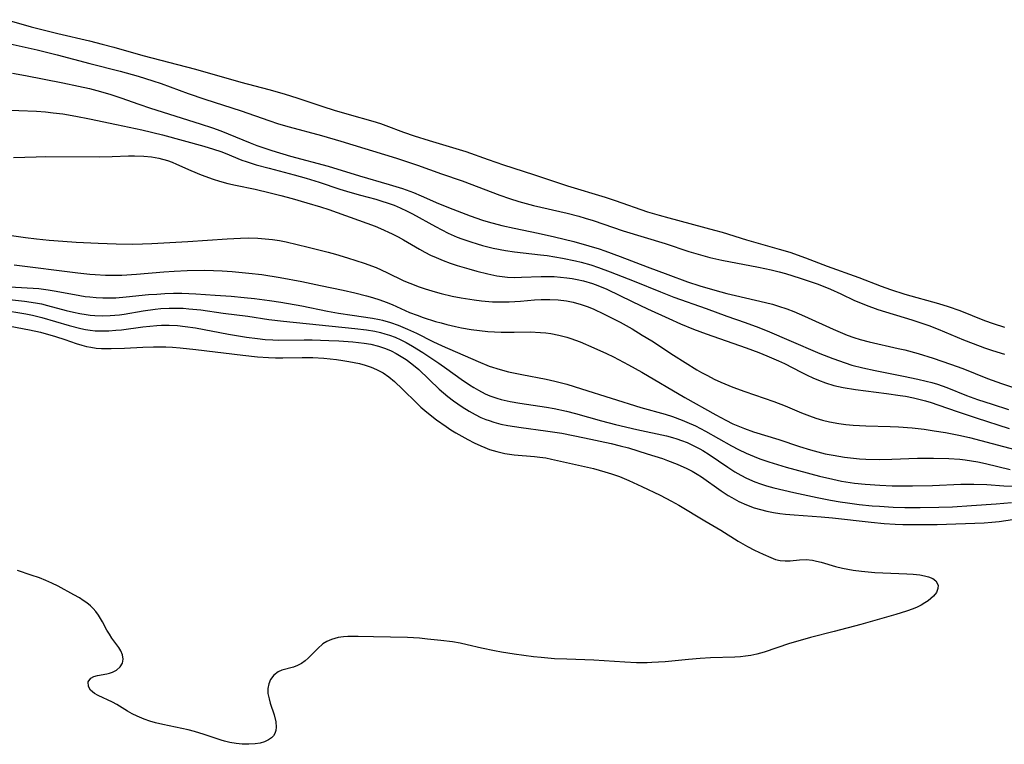
# Model space of a CAD drawing. Units: inches. Extents: x 2042369 to 2047770, y 274406 to 278028.
# Drawn here: x 2045528 to 2045639, y 276464 to 276545 of the extents above; entities that cross this region are included whole.
import ezdxf

# ---------------------------------------------------------------- set-up
doc = ezdxf.new("R2010")
doc.units = ezdxf.units.IN
doc.header["$MEASUREMENT"] = 0
doc.layers.add('c_28_T11S_R18E', color=20, linetype='Continuous')

msp = doc.modelspace()

# ---------------------------------------------------------------- linework, layer by layer
at = {"layer": 'c_28_T11S_R18E'}
for points in [[(2045526.07, 276545.42, 830), (2045528.81, 276544.63, 830), (2045530.46, 276544.2, 830), (2045531.81, 276543.87, 830), (2045535.4, 276543.03, 830), (2045536.84, 276542.67, 830), (2045538.15, 276542.31, 830), (2045541.44, 276541.37, 830), (2045547.4, 276539.82, 830), (2045552.52, 276538.36, 830), (2045555.67, 276537.53, 830), (2045557.42, 276537.04, 830), (2045558.97, 276536.55, 830), (2045561.77, 276535.61, 830), (2045563.07, 276535.2, 830), (2045564.74, 276534.71, 830), (2045567.42, 276533.95, 830), (2045568.3, 276533.68, 830), (2045568.9, 276533.47, 830), (2045570.88, 276532.72, 830), (2045572.09, 276532.3, 830), (2045573.78, 276531.76, 830), (2045576.45, 276531, 830), (2045577.95, 276530.53, 830), (2045580.45, 276529.63, 830), (2045582.19, 276529.03, 830), (2045585.59, 276527.93, 830), (2045589.45, 276526.64, 830), (2045593.69, 276525.36, 830), (2045594.81, 276525, 830), (2045598.48, 276523.73, 830), (2045599.8, 276523.33, 830), (2045600.88, 276523.03, 830), (2045606.06, 276521.66, 830), (2045606.93, 276521.41, 830), (2045609.67, 276520.55, 830), (2045610.47, 276520.31, 830), (2045613.37, 276519.51, 830), (2045614.56, 276519.15, 830), (2045616.35, 276518.52, 830), (2045618.77, 276517.59, 830), (2045622.37, 276516.29, 830), (2045624.87, 276515.32, 830), (2045625.93, 276514.93, 830), (2045627.57, 276514.41, 830), (2045631.36, 276513.36, 830), (2045632.45, 276513.03, 830), (2045633.79, 276512.56, 830), (2045636.56, 276511.45, 830), (2045637.53, 276511.1, 830), (2045638.84, 276510.69, 830)], [(2045526.43, 276542.69, 832), (2045529.5, 276542, 832), (2045531.76, 276541.46, 832), (2045535.44, 276540.47, 832), (2045538.88, 276539.6, 832), (2045540.92, 276539.04, 832), (2045542.57, 276538.51, 832), (2045543.49, 276538.2, 832), (2045546.56, 276537.1, 832), (2045548.45, 276536.45, 832), (2045552.54, 276535.14, 832), (2045555.67, 276534.03, 832), (2045556.76, 276533.67, 832), (2045557.99, 276533.3, 832), (2045561.62, 276532.32, 832), (2045563.82, 276531.69, 832), (2045570.1, 276529.78, 832), (2045571.36, 276529.38, 832), (2045572.47, 276529, 832), (2045575.19, 276528.02, 832), (2045577.53, 276527.2, 832), (2045581.8, 276525.59, 832), (2045582.88, 276525.21, 832), (2045583.94, 276524.87, 832), (2045584.76, 276524.64, 832), (2045585.59, 276524.43, 832), (2045589.38, 276523.56, 832), (2045590.73, 276523.21, 832), (2045591.42, 276523.01, 832), (2045592.35, 276522.72, 832), (2045595.72, 276521.58, 832), (2045600.49, 276520.12, 832), (2045603.13, 276519.25, 832), (2045604.48, 276518.84, 832), (2045605.52, 276518.57, 832), (2045606.87, 276518.27, 832), (2045611.02, 276517.46, 832), (2045612.46, 276517.15, 832), (2045613.34, 276516.94, 832), (2045614.06, 276516.74, 832), (2045615.74, 276516.22, 832), (2045617.75, 276515.54, 832), (2045619.15, 276514.99, 832), (2045620.34, 276514.44, 832), (2045621.87, 276513.71, 832), (2045622.54, 276513.42, 832), (2045623.18, 276513.16, 832), (2045624.52, 276512.69, 832), (2045628.37, 276511.51, 832), (2045630.27, 276510.88, 832), (2045631.32, 276510.48, 832), (2045634.2, 276509.27, 832), (2045635.27, 276508.84, 832), (2045636.55, 276508.37, 832), (2045637.47, 276508.05, 832), (2045638.84, 276507.62, 832)], [(2045526.7, 276539.37, 834), (2045528.17, 276539.12, 834), (2045532.41, 276538.3, 834), (2045534.18, 276537.92, 834), (2045535.39, 276537.64, 834), (2045536.65, 276537.31, 834), (2045537.81, 276536.97, 834), (2045538.94, 276536.6, 834), (2045541, 276535.87, 834), (2045542.32, 276535.42, 834), (2045547.91, 276533.66, 834), (2045549.31, 276533.19, 834), (2045550.25, 276532.86, 834), (2045551.07, 276532.54, 834), (2045553.55, 276531.5, 834), (2045554.33, 276531.2, 834), (2045556.03, 276530.63, 834), (2045558.11, 276530.01, 834), (2045562.37, 276528.86, 834), (2045565.92, 276527.77, 834), (2045569.29, 276526.81, 834), (2045570.78, 276526.35, 834), (2045572.02, 276525.9, 834), (2045572.88, 276525.54, 834), (2045574.87, 276524.66, 834), (2045576.47, 276524.01, 834), (2045578.45, 276523.25, 834), (2045579.81, 276522.78, 834), (2045580.48, 276522.57, 834), (2045582.03, 276522.18, 834), (2045583.42, 276521.87, 834), (2045586.13, 276521.31, 834), (2045587.98, 276520.89, 834), (2045590.16, 276520.35, 834), (2045591.85, 276519.88, 834), (2045593.01, 276519.52, 834), (2045593.65, 276519.3, 834), (2045595.4, 276518.66, 834), (2045598.43, 276517.5, 834), (2045600.78, 276516.63, 834), (2045603.01, 276515.82, 834), (2045604.41, 276515.35, 834), (2045606.07, 276514.86, 834), (2045607.45, 276514.5, 834), (2045608.43, 276514.26, 834), (2045611.82, 276513.47, 834), (2045612.61, 276513.27, 834), (2045613.3, 276513.07, 834), (2045614.22, 276512.75, 834), (2045615.02, 276512.44, 834), (2045616.21, 276511.92, 834), (2045619.45, 276510.46, 834), (2045621.03, 276509.8, 834), (2045621.81, 276509.51, 834), (2045622.52, 276509.28, 834), (2045623.53, 276509.02, 834), (2045626.81, 276508.29, 834), (2045627.56, 276508.11, 834), (2045629.06, 276507.7, 834), (2045630.77, 276507.17, 834), (2045632.72, 276506.51, 834), (2045634.13, 276506, 834), (2045636.91, 276504.9, 834), (2045638.49, 276504.32, 834), (2045640.41, 276503.68, 834)], [(2045525.42, 276535.25, 836), (2045529.4, 276535.08, 836), (2045530.43, 276535, 836), (2045531.29, 276534.91, 836), (2045532.39, 276534.77, 836), (2045533.85, 276534.53, 836), (2045535.39, 276534.23, 836), (2045538.44, 276533.57, 836), (2045541.31, 276532.97, 836), (2045543.64, 276532.41, 836), (2045546.01, 276531.78, 836), (2045548.33, 276531.12, 836), (2045549.44, 276530.79, 836), (2045550.24, 276530.52, 836), (2045550.73, 276530.34, 836), (2045552.64, 276529.57, 836), (2045553.1, 276529.4, 836), (2045554.26, 276529.03, 836), (2045555.71, 276528.64, 836), (2045558.55, 276527.91, 836), (2045559.89, 276527.53, 836), (2045561.38, 276527.07, 836), (2045563.71, 276526.29, 836), (2045564.85, 276525.93, 836), (2045566.05, 276525.59, 836), (2045567.78, 276525.13, 836), (2045568.33, 276524.97, 836), (2045569.16, 276524.7, 836), (2045569.84, 276524.45, 836), (2045570.51, 276524.17, 836), (2045571.3, 276523.8, 836), (2045571.9, 276523.49, 836), (2045574.51, 276522.04, 836), (2045575.95, 276521.32, 836), (2045576.97, 276520.87, 836), (2045577.5, 276520.66, 836), (2045578.49, 276520.31, 836), (2045579.23, 276520.09, 836), (2045579.83, 276519.91, 836), (2045581.04, 276519.62, 836), (2045582.43, 276519.35, 836), (2045583.43, 276519.19, 836), (2045586.39, 276518.87, 836), (2045587.13, 276518.77, 836), (2045588.01, 276518.64, 836), (2045588.88, 276518.49, 836), (2045590.35, 276518.18, 836), (2045590.99, 276518.02, 836), (2045592.09, 276517.71, 836), (2045592.94, 276517.43, 836), (2045594.25, 276516.95, 836), (2045596.96, 276515.87, 836), (2045599.93, 276514.66, 836), (2045601.46, 276514.06, 836), (2045605.09, 276512.79, 836), (2045607.46, 276511.93, 836), (2045609.51, 276511.22, 836), (2045611.05, 276510.66, 836), (2045612.28, 276510.16, 836), (2045614.46, 276509.21, 836), (2045617.95, 276507.73, 836), (2045619.44, 276507.15, 836), (2045620.83, 276506.65, 836), (2045621.58, 276506.41, 836), (2045622.8, 276506.08, 836), (2045624.2, 276505.78, 836), (2045627.4, 276505.16, 836), (2045629.03, 276504.82, 836), (2045629.98, 276504.6, 836), (2045630.63, 276504.43, 836), (2045631.27, 276504.24, 836), (2045632.31, 276503.89, 836), (2045634.55, 276502.98, 836), (2045635.79, 276502.53, 836), (2045637.44, 276501.98, 836), (2045639.28, 276501.4, 836)], [(2045526.82, 276529.85, 838), (2045529.38, 276529.94, 838), (2045530.44, 276529.96, 838), (2045536.49, 276529.94, 838), (2045537.95, 276529.96, 838), (2045539.81, 276530.03, 838), (2045540.5, 276530.04, 838), (2045541.53, 276530, 838), (2045542.4, 276529.92, 838), (2045543.26, 276529.77, 838), (2045544.24, 276529.5, 838), (2045544.74, 276529.31, 838), (2045545.24, 276529.1, 838), (2045546.87, 276528.37, 838), (2045548.01, 276527.9, 838), (2045549.37, 276527.4, 838), (2045550.1, 276527.17, 838), (2045551.03, 276526.92, 838), (2045551.91, 276526.73, 838), (2045554.15, 276526.26, 838), (2045555.83, 276525.87, 838), (2045557.02, 276525.57, 838), (2045558.31, 276525.22, 838), (2045559.96, 276524.75, 838), (2045561.51, 276524.29, 838), (2045562.46, 276523.98, 838), (2045566.74, 276522.44, 838), (2045567.7, 276522.08, 838), (2045568.28, 276521.84, 838), (2045569.62, 276521.23, 838), (2045570.31, 276520.88, 838), (2045570.91, 276520.55, 838), (2045572.7, 276519.5, 838), (2045573.32, 276519.16, 838), (2045573.94, 276518.83, 838), (2045574.58, 276518.54, 838), (2045575.38, 276518.21, 838), (2045576.17, 276517.93, 838), (2045576.97, 276517.67, 838), (2045578.29, 276517.26, 838), (2045579.19, 276517.01, 838), (2045580.42, 276516.7, 838), (2045581.46, 276516.5, 838), (2045582.06, 276516.42, 838), (2045582.66, 276516.35, 838), (2045583.4, 276516.31, 838), (2045584.24, 276516.32, 838), (2045586.46, 276516.42, 838), (2045587.18, 276516.42, 838), (2045587.91, 276516.4, 838), (2045588.65, 276516.35, 838), (2045589.37, 276516.27, 838), (2045589.95, 276516.19, 838), (2045590.52, 276516.08, 838), (2045591.26, 276515.92, 838), (2045592.26, 276515.62, 838), (2045592.85, 276515.41, 838), (2045593.89, 276514.97, 838), (2045596.75, 276513.57, 838), (2045598.46, 276512.75, 838), (2045600.89, 276511.66, 838), (2045602.21, 276511.08, 838), (2045603.69, 276510.48, 838), (2045605.11, 276509.94, 838), (2045609.63, 276508.35, 838), (2045611.07, 276507.81, 838), (2045611.96, 276507.45, 838), (2045613.27, 276506.9, 838), (2045613.97, 276506.57, 838), (2045615.83, 276505.61, 838), (2045616.54, 276505.25, 838), (2045617.17, 276504.96, 838), (2045617.8, 276504.7, 838), (2045618.61, 276504.39, 838), (2045619.54, 276504.11, 838), (2045620.6, 276503.87, 838), (2045621.99, 276503.64, 838), (2045625.5, 276503.2, 838), (2045627.05, 276502.98, 838), (2045627.63, 276502.88, 838), (2045628.56, 276502.7, 838), (2045629.89, 276502.37, 838), (2045630.55, 276502.18, 838), (2045631.31, 276501.93, 838), (2045633.6, 276501.11, 838), (2045635.61, 276500.44, 838), (2045639.36, 276499.23, 838)], [(2045526.59, 276521.05, 840), (2045528.18, 276520.83, 840), (2045529.41, 276520.68, 840), (2045530.83, 276520.53, 840), (2045532.41, 276520.4, 840), (2045533.91, 276520.3, 840), (2045536.4, 276520.16, 840), (2045538.41, 276520.09, 840), (2045540.23, 276520.07, 840), (2045541.41, 276520.1, 840), (2045542.47, 276520.14, 840), (2045546.52, 276520.36, 840), (2045550.96, 276520.67, 840), (2045552.49, 276520.75, 840), (2045553.42, 276520.77, 840), (2045554.42, 276520.74, 840), (2045555.25, 276520.68, 840), (2045556.08, 276520.59, 840), (2045556.87, 276520.46, 840), (2045557.63, 276520.31, 840), (2045560.11, 276519.73, 840), (2045562.4, 276519.15, 840), (2045563.2, 276518.93, 840), (2045564.56, 276518.52, 840), (2045566.47, 276517.9, 840), (2045567.81, 276517.41, 840), (2045569.02, 276516.87, 840), (2045570.95, 276515.94, 840), (2045571.6, 276515.65, 840), (2045572.65, 276515.24, 840), (2045573.33, 276515.01, 840), (2045574.47, 276514.67, 840), (2045575.17, 276514.49, 840), (2045576.39, 276514.2, 840), (2045577.42, 276514, 840), (2045578.88, 276513.76, 840), (2045579.71, 276513.65, 840), (2045580.96, 276513.56, 840), (2045581.48, 276513.54, 840), (2045582.83, 276513.56, 840), (2045584.13, 276513.64, 840), (2045585.69, 276513.77, 840), (2045586.44, 276513.82, 840), (2045587.45, 276513.83, 840), (2045588.39, 276513.78, 840), (2045589.33, 276513.66, 840), (2045590.07, 276513.51, 840), (2045590.98, 276513.25, 840), (2045591.66, 276513.01, 840), (2045592.33, 276512.74, 840), (2045593.58, 276512.17, 840), (2045595.38, 276511.25, 840), (2045596.73, 276510.49, 840), (2045597.89, 276509.8, 840), (2045598.95, 276509.13, 840), (2045601.42, 276507.53, 840), (2045604.05, 276505.88, 840), (2045604.59, 276505.56, 840), (2045605.24, 276505.21, 840), (2045606.03, 276504.82, 840), (2045606.75, 276504.49, 840), (2045608.11, 276503.92, 840), (2045609.47, 276503.42, 840), (2045612.76, 276502.3, 840), (2045614.02, 276501.8, 840), (2045615.9, 276501.01, 840), (2045616.77, 276500.67, 840), (2045617.51, 276500.42, 840), (2045618.27, 276500.19, 840), (2045619.04, 276500, 840), (2045620.1, 276499.8, 840), (2045620.9, 276499.69, 840), (2045621.72, 276499.61, 840), (2045622.42, 276499.57, 840), (2045623.15, 276499.53, 840), (2045625.92, 276499.47, 840), (2045626.83, 276499.43, 840), (2045628.39, 276499.32, 840), (2045629.75, 276499.16, 840), (2045630.89, 276498.99, 840), (2045632.15, 276498.78, 840), (2045633.65, 276498.48, 840), (2045634.88, 276498.21, 840), (2045636.17, 276497.88, 840), (2045639.98, 276496.87, 840)], [(2045526.89, 276517.73, 842), (2045534.09, 276516.83, 842), (2045535.43, 276516.68, 842), (2045536.04, 276516.63, 842), (2045537.21, 276516.56, 842), (2045537.81, 276516.55, 842), (2045539.06, 276516.57, 842), (2045540.73, 276516.67, 842), (2045543.8, 276516.93, 842), (2045544.96, 276517.01, 842), (2045546.44, 276517.08, 842), (2045548.41, 276517.11, 842), (2045549.44, 276517.09, 842), (2045550.41, 276517.05, 842), (2045551.55, 276516.98, 842), (2045553.41, 276516.8, 842), (2045554.88, 276516.62, 842), (2045556.94, 276516.31, 842), (2045559.42, 276515.84, 842), (2045561.53, 276515.4, 842), (2045564.06, 276514.85, 842), (2045565.39, 276514.55, 842), (2045566.71, 276514.22, 842), (2045567.39, 276514.04, 842), (2045568.24, 276513.77, 842), (2045568.93, 276513.51, 842), (2045569.61, 276513.23, 842), (2045571.57, 276512.36, 842), (2045572.43, 276512.03, 842), (2045573.12, 276511.79, 842), (2045574.52, 276511.33, 842), (2045575.15, 276511.16, 842), (2045575.78, 276510.99, 842), (2045576.78, 276510.76, 842), (2045577.44, 276510.63, 842), (2045578.55, 276510.44, 842), (2045579.5, 276510.31, 842), (2045580.43, 276510.21, 842), (2045581.95, 276510.13, 842), (2045583.39, 276510.13, 842), (2045585.23, 276510.15, 842), (2045586.39, 276510.1, 842), (2045586.97, 276510.05, 842), (2045587.55, 276509.96, 842), (2045588.47, 276509.78, 842), (2045589.34, 276509.55, 842), (2045589.8, 276509.41, 842), (2045590.85, 276509.03, 842), (2045592.42, 276508.37, 842), (2045593.84, 276507.71, 842), (2045594.64, 276507.32, 842), (2045596.33, 276506.43, 842), (2045597.85, 276505.59, 842), (2045602.69, 276502.76, 842), (2045606.21, 276500.77, 842), (2045607.32, 276500.18, 842), (2045608.14, 276499.78, 842), (2045609.45, 276499.25, 842), (2045610.47, 276498.88, 842), (2045613.33, 276497.98, 842), (2045615.67, 276497.2, 842), (2045616.89, 276496.83, 842), (2045617.73, 276496.6, 842), (2045618.57, 276496.39, 842), (2045619.45, 276496.21, 842), (2045620.73, 276496.01, 842), (2045621.76, 276495.89, 842), (2045622.42, 276495.83, 842), (2045623.16, 276495.79, 842), (2045624.67, 276495.75, 842), (2045626.1, 276495.78, 842), (2045629.01, 276495.88, 842), (2045630.81, 276495.89, 842), (2045632.54, 276495.84, 842), (2045633.78, 276495.76, 842), (2045634.37, 276495.69, 842), (2045635.1, 276495.58, 842), (2045635.82, 276495.46, 842), (2045636.67, 276495.28, 842), (2045639.47, 276494.62, 842)], [(2045525.74, 276515.28, 844), (2045529.05, 276515.09, 844), (2045529.67, 276515.04, 844), (2045530.72, 276514.9, 844), (2045531.4, 276514.79, 844), (2045533.73, 276514.37, 844), (2045534.92, 276514.17, 844), (2045535.45, 276514.1, 844), (2045536.17, 276514.04, 844), (2045536.9, 276514, 844), (2045537.66, 276513.99, 844), (2045538.38, 276514.01, 844), (2045539.55, 276514.1, 844), (2045542.08, 276514.36, 844), (2045543.01, 276514.43, 844), (2045543.94, 276514.48, 844), (2045544.89, 276514.51, 844), (2045545.85, 276514.51, 844), (2045547.41, 276514.45, 844), (2045549.6, 276514.32, 844), (2045551.41, 276514.18, 844), (2045552.87, 276514.04, 844), (2045554.07, 276513.91, 844), (2045555.74, 276513.69, 844), (2045557.04, 276513.5, 844), (2045559.4, 276513.1, 844), (2045562.31, 276512.51, 844), (2045563.56, 276512.28, 844), (2045565.08, 276512.05, 844), (2045567.4, 276511.72, 844), (2045568.2, 276511.57, 844), (2045568.52, 276511.49, 844), (2045569.42, 276511.23, 844), (2045570.31, 276510.91, 844), (2045571.35, 276510.48, 844), (2045572.36, 276510.02, 844), (2045574.22, 276509.08, 844), (2045575.28, 276508.57, 844), (2045579.33, 276506.8, 844), (2045580.57, 276506.3, 844), (2045581.82, 276505.9, 844), (2045582.76, 276505.66, 844), (2045584.29, 276505.34, 844), (2045587.04, 276504.8, 844), (2045587.99, 276504.59, 844), (2045589.37, 276504.23, 844), (2045591, 276503.74, 844), (2045597.73, 276501.63, 844), (2045600.46, 276500.86, 844), (2045601.3, 276500.59, 844), (2045602.4, 276500.19, 844), (2045602.94, 276499.96, 844), (2045603.89, 276499.53, 844), (2045605.05, 276498.93, 844), (2045607.97, 276497.29, 844)], [(2045524.61, 276514, 846), (2045528.06, 276513.63, 846), (2045529.32, 276513.44, 846), (2045530, 276513.31, 846), (2045530.67, 276513.15, 846), (2045532.78, 276512.58, 846), (2045533.61, 276512.38, 846), (2045534.32, 276512.22, 846), (2045535.03, 276512.1, 846), (2045535.47, 276512.04, 846), (2045536.02, 276511.99, 846), (2045536.89, 276511.96, 846), (2045537.76, 276511.99, 846), (2045538.81, 276512.09, 846), (2045539.34, 276512.17, 846), (2045541.47, 276512.55, 846), (2045542.84, 276512.73, 846), (2045543.48, 276512.8, 846), (2045544.42, 276512.84, 846), (2045545.37, 276512.84, 846), (2045546, 276512.82, 846), (2045546.63, 276512.77, 846), (2045547.99, 276512.64, 846), (2045550.53, 276512.28, 846), (2045553.29, 276511.93, 846), (2045555.67, 276511.57, 846), (2045557.35, 276511.35, 846), (2045565.41, 276510.52, 846), (2045566.7, 276510.38, 846), (2045567.66, 276510.23, 846), (2045568.3, 276510.09, 846), (2045568.8, 276509.95, 846), (2045569.3, 276509.79, 846), (2045569.95, 276509.54, 846), (2045570.59, 276509.26, 846), (2045571.21, 276508.95, 846), (2045571.93, 276508.56, 846), (2045573.09, 276507.83, 846), (2045574.89, 276506.63, 846), (2045575.81, 276505.99, 846), (2045577.43, 276504.82, 846), (2045578.34, 276504.19, 846), (2045578.84, 276503.86, 846), (2045579.36, 276503.56, 846), (2045580.13, 276503.16, 846), (2045580.64, 276502.94, 846), (2045581.46, 276502.65, 846), (2045581.95, 276502.51, 846), (2045582.94, 276502.28, 846), (2045584.03, 276502.09, 846), (2045587.07, 276501.66, 846), (2045587.91, 276501.51, 846), (2045589.32, 276501.21, 846), (2045590.35, 276500.95, 846), (2045593.27, 276500.1, 846), (2045594.85, 276499.69, 846), (2045597.28, 276499.12, 846), (2045600.61, 276498.4, 846), (2045601.3, 276498.22, 846), (2045601.81, 276498.07, 846), (2045602.32, 276497.89, 846), (2045602.96, 276497.65, 846), (2045603.58, 276497.37, 846), (2045604.4, 276496.95, 846), (2045604.73, 276496.76, 846), (2045605.43, 276496.31, 846), (2045607.56, 276494.86, 846), (2045608.35, 276494.36, 846), (2045609.01, 276493.98, 846), (2045609.68, 276493.63, 846), (2045610.6, 276493.22, 846), (2045611.25, 276492.98, 846), (2045611.91, 276492.77, 846), (2045612.74, 276492.54, 846), (2045615.02, 276492, 846), (2045617.64, 276491.44, 846), (2045619.17, 276491.15, 846), (2045620.27, 276490.97, 846), (2045621.09, 276490.84, 846), (2045622.41, 276490.66, 846), (2045623.88, 276490.52, 846), (2045624.7, 276490.45, 846), (2045626.23, 276490.37, 846), (2045627.55, 276490.33, 846), (2045629.29, 276490.31, 846), (2045631.42, 276490.35, 846), (2045632.96, 276490.41, 846), (2045635.11, 276490.53, 846), (2045637.87, 276490.72, 846), (2045639.63, 276490.87, 846)], [(2045525.47, 276512.64, 848), (2045528.2, 276512.2, 848), (2045528.98, 276512.05, 848), (2045530.03, 276511.79, 848), (2045533.1, 276510.87, 848), (2045534.41, 276510.54, 848), (2045534.95, 276510.43, 848), (2045535.5, 276510.34, 848), (2045536.05, 276510.29, 848), (2045536.82, 276510.26, 848), (2045537.59, 276510.28, 848), (2045538.4, 276510.33, 848), (2045539.01, 276510.39, 848), (2045541.43, 276510.71, 848), (2045543.03, 276510.87, 848), (2045543.53, 276510.9, 848), (2045544.4, 276510.91, 848), (2045545.36, 276510.86, 848), (2045546.23, 276510.77, 848), (2045547.4, 276510.6, 848), (2045551.12, 276509.91, 848), (2045553.16, 276509.57, 848), (2045554.4, 276509.4, 848), (2045555.26, 276509.31, 848), (2045556.13, 276509.25, 848), (2045556.72, 276509.23, 848), (2045559.67, 276509.26, 848), (2045560.59, 276509.26, 848), (2045562.44, 276509.2, 848), (2045563.57, 276509.14, 848), (2045565.16, 276509.02, 848), (2045566.44, 276508.88, 848), (2045567.21, 276508.76, 848), (2045568.08, 276508.56, 848), (2045568.88, 276508.28, 848), (2045569.49, 276508.02, 848), (2045570.08, 276507.71, 848), (2045570.64, 276507.39, 848), (2045571.19, 276507.03, 848), (2045571.84, 276506.56, 848), (2045572.64, 276505.89, 848), (2045574.94, 276503.69, 848), (2045575.92, 276502.85, 848), (2045576.55, 276502.36, 848), (2045577.52, 276501.68, 848), (2045578.31, 276501.19, 848), (2045578.98, 276500.82, 848), (2045579.65, 276500.49, 848), (2045580.21, 276500.26, 848), (2045580.57, 276500.13, 848), (2045581.11, 276499.95, 848), (2045581.9, 276499.74, 848), (2045582.69, 276499.58, 848), (2045584.21, 276499.34, 848), (2045586.93, 276498.99, 848), (2045588.8, 276498.7, 848), (2045591.37, 276498.19, 848), (2045594.38, 276497.54, 848), (2045595.37, 276497.3, 848), (2045596.32, 276497.04, 848), (2045598.45, 276496.39, 848), (2045600.17, 276495.84, 848), (2045600.75, 276495.64, 848), (2045601.82, 276495.22, 848), (2045602.93, 276494.72, 848), (2045603.53, 276494.42, 848), (2045604.1, 276494.09, 848), (2045604.58, 276493.78, 848), (2045606.81, 276492.2, 848), (2045607.61, 276491.68, 848), (2045607.99, 276491.45, 848), (2045608.81, 276491.01, 848), (2045609.66, 276490.62, 848), (2045610.54, 276490.28, 848), (2045611.24, 276490.08, 848), (2045611.95, 276489.9, 848), (2045612.7, 276489.75, 848), (2045613.43, 276489.64, 848), (2045614.06, 276489.57, 848), (2045615.04, 276489.48, 848), (2045618.1, 276489.26, 848), (2045619.38, 276489.15, 848), (2045623.76, 276488.65, 848), (2045625.24, 276488.51, 848), (2045626.47, 276488.43, 848), (2045627.35, 276488.4, 848), (2045629.48, 276488.38, 848), (2045631.22, 276488.4, 848), (2045636.52, 276488.59, 848), (2045637.4, 276488.66, 848), (2045638.21, 276488.75, 848), (2045639.72, 276488.98, 848)], [(2045526.45, 276510.8, 850), (2045528.62, 276510.4, 850), (2045529.85, 276510.12, 850), (2045531.58, 276509.62, 850), (2045532.61, 276509.29, 850), (2045533.89, 276508.84, 850), (2045534.54, 276508.64, 850), (2045535.05, 276508.51, 850), (2045535.56, 276508.41, 850), (2045536.16, 276508.33, 850), (2045536.77, 276508.28, 850), (2045537.87, 276508.26, 850), (2045539.36, 276508.32, 850), (2045541.42, 276508.44, 850), (2045542.63, 276508.48, 850), (2045544.03, 276508.48, 850), (2045544.8, 276508.44, 850), (2045545.67, 276508.37, 850), (2045547.41, 276508.18, 850), (2045552.74, 276507.51, 850), (2045554.4, 276507.33, 850), (2045555.65, 276507.25, 850), (2045556.43, 276507.22, 850), (2045557.26, 276507.22, 850), (2045559.46, 276507.27, 850), (2045560.05, 276507.26, 850), (2045560.64, 276507.25, 850), (2045561.88, 276507.18, 850), (2045563.34, 276507.03, 850), (2045564.03, 276506.94, 850), (2045564.71, 276506.82, 850), (2045565.91, 276506.57, 850), (2045566.58, 276506.39, 850), (2045567.23, 276506.17, 850), (2045567.86, 276505.91, 850), (2045568.22, 276505.73, 850), (2045568.59, 276505.52, 850), (2045569.25, 276505.07, 850), (2045569.88, 276504.55, 850), (2045570.8, 276503.69, 850), (2045572.39, 276502.11, 850), (2045572.87, 276501.66, 850), (2045573.52, 276501.1, 850), (2045574.64, 276500.23, 850), (2045575.71, 276499.46, 850), (2045576.26, 276499.1, 850), (2045576.82, 276498.76, 850), (2045578.17, 276498, 850), (2045578.9, 276497.63, 850), (2045579.63, 276497.28, 850), (2045580.09, 276497.08, 850), (2045580.61, 276496.88, 850), (2045581.43, 276496.63, 850), (2045582.34, 276496.43, 850), (2045583.41, 276496.27, 850), (2045585.72, 276496.08, 850), (2045586.32, 276496.01, 850), (2045586.97, 276495.91, 850), (2045587.62, 276495.78, 850), (2045591.01, 276495.03, 850), (2045592.38, 276494.71, 850), (2045593.66, 276494.36, 850), (2045594.42, 276494.13, 850), (2045595.3, 276493.81, 850), (2045596.37, 276493.37, 850), (2045597.82, 276492.7, 850), (2045599.89, 276491.71, 850), (2045601.18, 276491.05, 850), (2045602.01, 276490.58, 850), (2045604.96, 276488.81, 850), (2045606.78, 276487.77, 850), (2045608.74, 276486.52, 850), (2045609.25, 276486.22, 850), (2045609.78, 276485.92, 850), (2045610.56, 276485.51, 850), (2045611.55, 276485.04, 850), (2045612.4, 276484.66, 850), (2045612.94, 276484.46, 850), (2045613.48, 276484.34, 850), (2045614.04, 276484.29, 850), (2045614.6, 276484.31, 850), (2045615.67, 276484.42, 850), (2045616.42, 276484.43, 850), (2045617.12, 276484.36, 850), (2045617.58, 276484.27, 850), (2045618.09, 276484.13, 850), (2045619.73, 276483.64, 850), (2045620.51, 276483.45, 850), (2045621.11, 276483.34, 850), (2045621.73, 276483.24, 850), (2045622.67, 276483.12, 850), (2045624.18, 276482.98, 850), (2045625.06, 276482.92, 850), (2045627.8, 276482.82, 850), (2045628.51, 276482.78, 850), (2045629.26, 276482.7, 850), (2045629.78, 276482.61, 850), (2045630.25, 276482.49, 850), (2045630.74, 276482.29, 850), (2045631.07, 276482.04, 850), (2045631.32, 276481.53, 850), (2045631.31, 276481.15, 850), (2045631.13, 276480.72, 850), (2045630.8, 276480.29, 850), (2045630.51, 276480.02, 850), (2045630.19, 276479.77, 850), (2045629.83, 276479.53, 850), (2045629.42, 276479.29, 850), (2045628.97, 276479.07, 850), (2045628.49, 276478.86, 850), (2045627.76, 276478.6, 850), (2045626.56, 276478.24, 850), (2045622.58, 276477.11, 850), (2045619.59, 276476.32, 850), (2045616.91, 276475.64, 850), (2045615.98, 276475.38, 850), (2045614.53, 276474.94, 850), (2045611.65, 276473.96, 850), (2045610.85, 276473.74, 850), (2045610.15, 276473.59, 850), (2045609.57, 276473.51, 850), (2045609, 276473.45, 850), (2045608.34, 276473.41, 850), (2045605.61, 276473.32, 850), (2045604.44, 276473.26, 850), (2045603.11, 276473.16, 850), (2045600.46, 276472.9, 850), (2045598.98, 276472.8, 850), (2045598.42, 276472.78, 850), (2045597.24, 276472.78, 850), (2045595.91, 276472.83, 850), (2045592.4, 276473.07, 850), (2045589.35, 276473.17, 850), (2045587.97, 276473.24, 850), (2045586.45, 276473.36, 850), (2045585.58, 276473.45, 850), (2045583.41, 276473.75, 850), (2045581.97, 276473.98, 850), (2045581.18, 276474.13, 850), (2045579.73, 276474.44, 850), (2045578.08, 276474.82, 850), (2045577.3, 276474.98, 850), (2045576.44, 276475.13, 850), (2045575.11, 276475.31, 850), (2045573.62, 276475.46, 850), (2045572.7, 276475.54, 850), (2045571.35, 276475.62, 850), (2045567.51, 276475.69, 850), (2045565.78, 276475.75, 850), (2045564.62, 276475.74, 850), (2045564.13, 276475.71, 850), (2045563.5, 276475.62, 850), (2045562.75, 276475.42, 850), (2045562.22, 276475.18, 850), (2045561.78, 276474.9, 850), (2045561.21, 276474.4, 850), (2045560.11, 276473.28, 850), (2045559.78, 276472.99, 850), (2045559.36, 276472.7, 850), (2045558.92, 276472.47, 850), (2045558.45, 276472.29, 850), (2045557.16, 276471.94, 850), (2045556.75, 276471.76, 850), (2045556.25, 276471.39, 850), (2045555.87, 276470.9, 850), (2045555.66, 276470.41, 850), (2045555.56, 276469.86, 850), (2045555.58, 276469.29, 850), (2045555.7, 276468.71, 850), (2045555.84, 276468.21, 850), (2045556.27, 276466.9, 850), (2045556.45, 276466.12, 850), (2045556.49, 276465.51, 850), (2045556.46, 276465.14, 850), (2045556.35, 276464.8, 850), (2045556.19, 276464.53, 850), (2045555.97, 276464.3, 850), (2045555.65, 276464.07, 850), (2045555.19, 276463.86, 850), (2045554.69, 276463.71, 850), (2045554.13, 276463.62, 850), (2045553.4, 276463.57, 850), (2045552.66, 276463.59, 850), (2045551.97, 276463.67, 850), (2045551.27, 276463.79, 850), (2045550.68, 276463.93, 850), (2045550.29, 276464.04, 850), (2045548.36, 276464.69, 850), (2045547.29, 276465.01, 850), (2045546.57, 276465.19, 850), (2045545.85, 276465.35, 850), (2045543.71, 276465.79, 850), (2045542.86, 276465.99, 850), (2045542.22, 276466.18, 850), (2045541.59, 276466.39, 850), (2045540.78, 276466.74, 850), (2045540.23, 276467.02, 850), (2045539.71, 276467.31, 850), (2045538.48, 276468.05, 850), (2045537.99, 276468.31, 850), (2045536.37, 276469.07, 850), (2045535.99, 276469.29, 850), (2045535.73, 276469.49, 850), (2045535.52, 276469.7, 850), (2045535.28, 276470.09, 850), (2045535.27, 276470.63, 850), (2045535.56, 276471.03, 850), (2045535.9, 276471.22, 850), (2045536.32, 276471.34, 850), (2045537.35, 276471.52, 850), (2045537.68, 276471.6, 850), (2045538, 276471.71, 850), (2045538.45, 276471.95, 850), (2045538.86, 276472.31, 850), (2045539.12, 276472.75, 850), (2045539.21, 276473.19, 850), (2045539.14, 276473.66, 850), (2045538.94, 276474.13, 850), (2045538.72, 276474.5, 850), (2045537.93, 276475.57, 850), (2045537.65, 276476, 850), (2045537.38, 276476.46, 850), (2045536.87, 276477.42, 850), (2045536.43, 276478.16, 850), (2045536.13, 276478.58, 850), (2045535.84, 276478.91, 850), (2045535.52, 276479.21, 850), (2045535.09, 276479.55, 850), (2045534.69, 276479.83, 850), (2045534.26, 276480.1, 850), (2045533.63, 276480.46, 850), (2045531.85, 276481.42, 850), (2045531.15, 276481.77, 850), (2045530.46, 276482.08, 850), (2045529.74, 276482.36, 850), (2045528.83, 276482.68, 850), (2045527.26, 276483.2, 850)], [(2045607.97, 276497.29, 844), (2045608.78, 276496.87, 844), (2045609.61, 276496.47, 844), (2045610.54, 276496.07, 844), (2045611.17, 276495.83, 844), (2045612.18, 276495.49, 844), (2045614.16, 276494.89, 844), (2045617.9, 276493.86, 844), (2045619.44, 276493.5, 844), (2045620.39, 276493.31, 844), (2045621.89, 276493.08, 844), (2045623.09, 276492.95, 844), (2045624.73, 276492.83, 844), (2045626.13, 276492.78, 844), (2045628.41, 276492.77, 844), (2045630.69, 276492.82, 844), (2045633.88, 276492.97, 844), (2045635.37, 276492.97, 844), (2045636.82, 276492.9, 844), (2045638.74, 276492.76, 844), (2045639.78, 276492.71, 844)]]:
    msp.add_polyline3d(points, dxfattribs=at)

doc.saveas('drawing.dxf')
